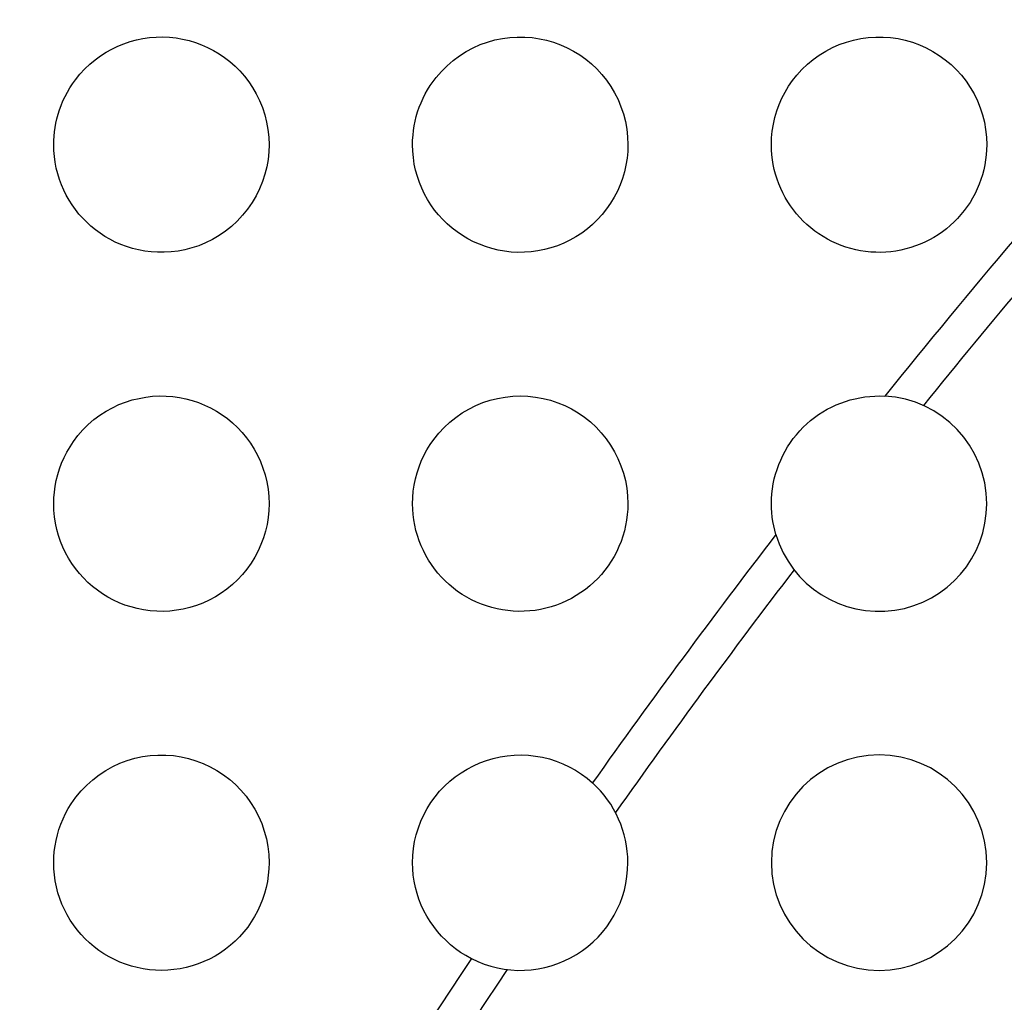
# Model space of a CAD drawing. Units: millimetres. Extents: x -147 to 147, y -205 to 205.
# Drawn here: x -99 to -85, y 44 to 58 of the extents above; entities that cross this region are included whole.
import ezdxf

# ---------------------------------------------------------------- set-up
doc = ezdxf.new("R2010")
doc.units = ezdxf.units.MM
doc.layers.add('MAIN-1', color=7, linetype='Continuous')
doc.layers.add('MAIN-2', color=7, linetype='Continuous')

msp = doc.modelspace()

# ---------------------------------------------------------------- linework, layer by layer
at = {"layer": 'MAIN-1'}
for p, q in [((-97.006, 57.478), (-96.915, 57.491)), ((-96.915, 57.491), (-96.823, 57.498)), ((-96.823, 57.498), (-96.731, 57.5)), ((-96.731, 57.5), (-96.638, 57.496)), ((-96.638, 57.496), (-96.546, 57.486)), ((-96.546, 57.486), (-96.454, 57.471)), ((-91.999, 57.479), (-91.895, 57.493)), ((-91.895, 57.493), (-91.791, 57.499)), ((-91.791, 57.499), (-91.687, 57.499)), ((-91.687, 57.499), (-91.585, 57.491)), ((-91.585, 57.491), (-91.483, 57.476)), ((-87.004, 57.478), (-86.9, 57.492)), ((-86.9, 57.492), (-86.797, 57.499)), ((-86.797, 57.499), (-86.693, 57.499)), ((-86.693, 57.499), (-86.589, 57.491)), ((-86.589, 57.491), (-86.486, 57.477)), ((-97.44, 57.332), (-97.357, 57.372)), ((-97.357, 57.372), (-97.272, 57.406)), ((-97.272, 57.406), (-97.185, 57.435)), ((-97.185, 57.435), (-97.097, 57.459)), ((-97.097, 57.459), (-97.006, 57.478)), ((-96.454, 57.471), (-96.364, 57.45)), ((-96.364, 57.45), (-96.276, 57.423)), ((-96.276, 57.423), (-96.19, 57.392)), ((-96.19, 57.392), (-96.106, 57.355)), ((-96.106, 57.355), (-96.024, 57.313)), ((-92.502, 57.298), (-92.406, 57.349)), ((-92.406, 57.349), (-92.306, 57.393)), ((-92.306, 57.393), (-92.205, 57.429)), ((-92.205, 57.429), (-92.102, 57.458)), ((-92.102, 57.458), (-91.999, 57.479)), ((-91.483, 57.476), (-91.383, 57.455)), ((-91.383, 57.455), (-91.286, 57.426)), ((-91.286, 57.426), (-91.19, 57.392)), ((-91.19, 57.392), (-91.097, 57.35)), ((-91.097, 57.35), (-91.007, 57.303)), ((-87.493, 57.303), (-87.401, 57.352)), ((-87.401, 57.352), (-87.305, 57.394)), ((-87.305, 57.394), (-87.206, 57.429)), ((-87.206, 57.429), (-87.106, 57.457)), ((-87.106, 57.457), (-87.004, 57.478)), ((-86.486, 57.477), (-86.385, 57.455)), ((-86.385, 57.455), (-86.285, 57.426)), ((-86.285, 57.426), (-86.187, 57.391)), ((-86.187, 57.391), (-86.092, 57.348)), ((-86.092, 57.348), (-86.001, 57.299)), ((-97.674, 57.182), (-97.598, 57.237)), ((-97.598, 57.237), (-97.521, 57.287)), ((-97.521, 57.287), (-97.44, 57.332)), ((-96.024, 57.313), (-95.945, 57.266)), ((-95.945, 57.266), (-95.869, 57.214)), ((-95.869, 57.214), (-95.795, 57.157)), ((-92.685, 57.173), (-92.596, 57.239)), ((-92.596, 57.239), (-92.502, 57.298)), ((-91.007, 57.303), (-90.92, 57.25)), ((-90.92, 57.25), (-90.837, 57.19)), ((-87.668, 57.186), (-87.583, 57.248)), ((-87.583, 57.248), (-87.493, 57.303)), ((-86.001, 57.299), (-85.912, 57.244)), ((-85.912, 57.244), (-85.828, 57.183)), ((-97.817, 57.054), (-97.747, 57.121)), ((-97.747, 57.121), (-97.674, 57.182)), ((-95.795, 57.157), (-95.724, 57.094)), ((-95.724, 57.094), (-95.657, 57.027)), ((-92.849, 57.021), (-92.77, 57.1)), ((-92.77, 57.1), (-92.685, 57.173)), ((-90.837, 57.19), (-90.758, 57.125)), ((-90.758, 57.125), (-90.683, 57.054)), ((-87.825, 57.046), (-87.749, 57.119)), ((-87.749, 57.119), (-87.668, 57.186)), ((-85.828, 57.183), (-85.748, 57.116)), ((-85.748, 57.116), (-85.673, 57.044)), ((-97.946, 56.905), (-97.884, 56.982)), ((-97.884, 56.982), (-97.817, 57.054)), ((-95.657, 57.027), (-95.593, 56.954)), ((-95.593, 56.954), (-95.533, 56.877)), ((-92.964, 56.881), (-92.922, 56.936)), ((-92.922, 56.936), (-92.849, 57.021)), ((-90.683, 57.054), (-90.613, 56.978)), ((-90.613, 56.978), (-90.548, 56.897)), ((-87.956, 56.892), (-87.896, 56.968)), ((-87.896, 56.968), (-87.825, 57.046)), ((-85.673, 57.044), (-85.602, 56.966)), ((-85.602, 56.966), (-85.538, 56.884)), ((-98.025, 56.79), (-97.987, 56.848)), ((-97.987, 56.848), (-97.946, 56.905)), ((-95.533, 56.877), (-95.478, 56.794)), ((-93.04, 56.766), (-93.003, 56.824)), ((-93.003, 56.824), (-92.964, 56.881)), ((-90.548, 56.897), (-90.489, 56.812)), ((-90.489, 56.812), (-90.435, 56.721)), ((-88.06, 56.731), (-88.01, 56.813)), ((-88.01, 56.813), (-87.956, 56.892)), ((-85.538, 56.884), (-85.479, 56.797)), ((-85.479, 56.797), (-85.427, 56.706)), ((-98.121, 56.609), (-98.092, 56.67)), ((-98.092, 56.67), (-98.06, 56.731)), ((-98.06, 56.731), (-98.025, 56.79)), ((-95.478, 56.794), (-95.427, 56.707)), ((-95.427, 56.707), (-95.382, 56.615)), ((-93.104, 56.646), (-93.073, 56.707)), ((-93.073, 56.707), (-93.04, 56.766)), ((-90.435, 56.721), (-90.387, 56.627)), ((-88.104, 56.646), (-88.06, 56.731)), ((-85.427, 56.706), (-85.381, 56.612)), ((-98.17, 56.485), (-98.147, 56.547)), ((-98.147, 56.547), (-98.121, 56.609)), ((-95.382, 56.615), (-95.342, 56.518)), ((-93.157, 56.521), (-93.132, 56.584)), ((-93.132, 56.584), (-93.104, 56.646)), ((-90.387, 56.627), (-90.346, 56.529)), ((-90.346, 56.529), (-90.312, 56.428)), ((-88.175, 56.469), (-88.142, 56.559)), ((-88.142, 56.559), (-88.104, 56.646)), ((-85.381, 56.612), (-85.341, 56.515)), ((-98.206, 56.361), (-98.189, 56.423)), ((-98.189, 56.423), (-98.17, 56.485)), ((-95.342, 56.518), (-95.309, 56.417)), ((-95.309, 56.417), (-95.283, 56.314)), ((-93.214, 56.327), (-93.198, 56.392)), ((-93.198, 56.392), (-93.179, 56.456)), ((-93.179, 56.456), (-93.157, 56.521)), ((-90.312, 56.428), (-90.285, 56.324)), ((-88.202, 56.377), (-88.175, 56.469)), ((-85.341, 56.515), (-85.309, 56.415)), ((-85.309, 56.415), (-85.283, 56.313)), ((-98.231, 56.24), (-98.22, 56.3)), ((-98.22, 56.3), (-98.206, 56.361)), ((-95.283, 56.314), (-95.265, 56.21)), ((-93.237, 56.196), (-93.227, 56.262)), ((-93.227, 56.262), (-93.214, 56.327)), ((-90.285, 56.324), (-90.266, 56.217)), ((-88.238, 56.19), (-88.223, 56.284)), ((-88.223, 56.284), (-88.202, 56.377)), ((-85.283, 56.313), (-85.265, 56.21)), ((-98.249, 56.06), (-98.245, 56.12)), ((-98.245, 56.12), (-98.239, 56.18)), ((-98.239, 56.18), (-98.231, 56.24)), ((-95.265, 56.21), (-95.254, 56.105)), ((-93.249, 56.065), (-93.244, 56.131)), ((-93.244, 56.131), (-93.237, 56.196)), ((-90.266, 56.217), (-90.254, 56.109)), ((-88.247, 56.095), (-88.238, 56.19)), ((-85.265, 56.21), (-85.254, 56.105)), ((-98.25, 56), (-98.249, 56.06)), ((-98.248, 55.918), (-98.25, 56)), ((-95.254, 56.105), (-95.25, 56)), ((-95.25, 56), (-95.254, 55.898)), ((-93.25, 56), (-93.249, 56.065)), ((-93.247, 55.909), (-93.25, 56)), ((-90.254, 56.109), (-90.25, 56)), ((-90.25, 56), (-90.253, 55.905)), ((-88.25, 56), (-88.247, 56.095)), ((-88.248, 55.93), (-88.25, 56)), ((-85.254, 56.105), (-85.25, 56)), ((-85.25, 56), (-85.252, 55.929)), ((-98.241, 55.837), (-98.248, 55.918)), ((-98.23, 55.755), (-98.241, 55.837)), ((-95.254, 55.898), (-95.264, 55.795)), ((-93.239, 55.819), (-93.247, 55.909)), ((-90.253, 55.905), (-90.262, 55.811)), ((-88.243, 55.86), (-88.248, 55.93)), ((-88.235, 55.791), (-88.243, 55.86)), ((-85.257, 55.859), (-85.265, 55.789)), ((-85.252, 55.929), (-85.257, 55.859)), ((-98.214, 55.675), (-98.23, 55.755)), ((-95.264, 55.795), (-95.282, 55.692)), ((-93.226, 55.73), (-93.239, 55.819)), ((-93.207, 55.643), (-93.226, 55.73)), ((-90.277, 55.716), (-90.298, 55.623)), ((-90.262, 55.811), (-90.277, 55.716)), ((-88.224, 55.722), (-88.235, 55.791)), ((-88.21, 55.654), (-88.224, 55.722)), ((-85.277, 55.719), (-85.291, 55.65)), ((-85.265, 55.789), (-85.277, 55.719)), ((-98.194, 55.595), (-98.214, 55.675)), ((-98.17, 55.517), (-98.194, 55.595)), ((-95.307, 55.589), (-95.34, 55.487)), ((-95.282, 55.692), (-95.307, 55.589)), ((-93.183, 55.557), (-93.207, 55.643)), ((-90.298, 55.623), (-90.325, 55.531)), ((-88.192, 55.587), (-88.21, 55.654)), ((-88.171, 55.521), (-88.192, 55.587)), ((-85.309, 55.582), (-85.331, 55.514)), ((-85.291, 55.65), (-85.309, 55.582)), ((-98.142, 55.441), (-98.17, 55.517)), ((-98.11, 55.368), (-98.142, 55.441)), ((-95.34, 55.487), (-95.381, 55.386)), ((-93.155, 55.473), (-93.183, 55.557)), ((-93.121, 55.392), (-93.155, 55.473)), ((-90.358, 55.441), (-90.397, 55.352)), ((-90.325, 55.531), (-90.358, 55.441)), ((-88.148, 55.455), (-88.171, 55.521)), ((-88.121, 55.391), (-88.148, 55.455)), ((-85.355, 55.448), (-85.383, 55.383)), ((-85.331, 55.514), (-85.355, 55.448)), ((-98.075, 55.296), (-98.11, 55.368)), ((-98.035, 55.227), (-98.075, 55.296)), ((-95.43, 55.288), (-95.485, 55.193)), ((-95.381, 55.386), (-95.43, 55.288)), ((-93.083, 55.312), (-93.121, 55.392)), ((-93.041, 55.236), (-93.083, 55.312)), ((-90.397, 55.352), (-90.442, 55.267)), ((-88.091, 55.328), (-88.121, 55.391)), ((-88.058, 55.266), (-88.091, 55.328)), ((-85.413, 55.319), (-85.447, 55.257)), ((-85.383, 55.383), (-85.413, 55.319)), ((-97.993, 55.16), (-98.035, 55.227)), ((-97.947, 55.096), (-97.993, 55.16)), ((-95.485, 55.193), (-95.548, 55.102)), ((-92.994, 55.162), (-93.041, 55.236)), ((-92.943, 55.09), (-92.994, 55.162)), ((-90.491, 55.184), (-90.547, 55.105)), ((-90.442, 55.267), (-90.491, 55.184)), ((-88.023, 55.206), (-88.058, 55.266)), ((-87.985, 55.148), (-88.023, 55.206)), ((-85.483, 55.196), (-85.523, 55.138)), ((-85.447, 55.257), (-85.483, 55.196)), ((-97.898, 55.034), (-97.947, 55.096)), ((-97.846, 54.975), (-97.898, 55.034)), ((-95.618, 55.016), (-95.693, 54.936)), ((-95.548, 55.102), (-95.618, 55.016)), ((-92.888, 55.022), (-92.943, 55.09)), ((-92.829, 54.958), (-92.888, 55.022)), ((-90.607, 55.029), (-90.672, 54.957)), ((-90.547, 55.105), (-90.607, 55.029)), ((-87.944, 55.092), (-87.985, 55.148)), ((-87.9, 55.037), (-87.944, 55.092)), ((-87.854, 54.985), (-87.9, 55.037)), ((-85.609, 55.026), (-85.656, 54.974)), ((-85.565, 55.081), (-85.609, 55.026)), ((-85.523, 55.138), (-85.565, 55.081)), ((-97.79, 54.919), (-97.846, 54.975)), ((-97.731, 54.866), (-97.79, 54.919)), ((-95.693, 54.936), (-95.774, 54.861)), ((-92.766, 54.896), (-92.829, 54.958)), ((-92.699, 54.839), (-92.766, 54.896)), ((-90.741, 54.89), (-90.815, 54.827)), ((-90.672, 54.957), (-90.741, 54.89)), ((-87.806, 54.934), (-87.854, 54.985)), ((-87.755, 54.886), (-87.806, 54.934)), ((-87.702, 54.841), (-87.755, 54.886)), ((-85.758, 54.875), (-85.812, 54.829)), ((-85.706, 54.923), (-85.758, 54.875)), ((-85.656, 54.974), (-85.706, 54.923)), ((-97.67, 54.815), (-97.731, 54.866)), ((-97.605, 54.767), (-97.67, 54.815)), ((-97.537, 54.723), (-97.605, 54.767)), ((-95.858, 54.794), (-95.947, 54.733)), ((-95.774, 54.861), (-95.858, 54.794)), ((-92.629, 54.785), (-92.699, 54.839)), ((-92.556, 54.735), (-92.629, 54.785)), ((-90.892, 54.769), (-90.973, 54.717)), ((-90.815, 54.827), (-90.892, 54.769)), ((-87.647, 54.797), (-87.702, 54.841)), ((-87.589, 54.757), (-87.647, 54.797)), ((-87.53, 54.719), (-87.589, 54.757)), ((-85.926, 54.746), (-85.986, 54.709)), ((-85.868, 54.787), (-85.926, 54.746)), ((-85.812, 54.829), (-85.868, 54.787)), ((-97.466, 54.682), (-97.537, 54.723)), ((-97.392, 54.644), (-97.466, 54.682)), ((-97.316, 54.611), (-97.392, 54.644)), ((-97.236, 54.581), (-97.316, 54.611)), ((-96.133, 54.633), (-96.229, 54.593)), ((-96.039, 54.679), (-96.133, 54.633)), ((-95.947, 54.733), (-96.039, 54.679)), ((-92.48, 54.689), (-92.556, 54.735)), ((-92.4, 54.648), (-92.48, 54.689)), ((-92.318, 54.612), (-92.4, 54.648)), ((-92.234, 54.58), (-92.318, 54.612)), ((-91.143, 54.628), (-91.232, 54.592)), ((-91.057, 54.67), (-91.143, 54.628)), ((-90.973, 54.717), (-91.057, 54.67)), ((-87.47, 54.684), (-87.53, 54.719)), ((-87.407, 54.652), (-87.47, 54.684)), ((-87.343, 54.622), (-87.407, 54.652)), ((-87.278, 54.596), (-87.343, 54.622)), ((-86.176, 54.614), (-86.242, 54.589)), ((-86.111, 54.643), (-86.176, 54.614)), ((-86.048, 54.674), (-86.111, 54.643)), ((-85.986, 54.709), (-86.048, 54.674)), ((-97.154, 54.555), (-97.236, 54.581)), ((-97.069, 54.534), (-97.154, 54.555)), ((-96.982, 54.518), (-97.069, 54.534)), ((-96.893, 54.507), (-96.982, 54.518)), ((-96.802, 54.501), (-96.893, 54.507)), ((-96.709, 54.501), (-96.802, 54.501)), ((-96.614, 54.506), (-96.709, 54.501)), ((-96.518, 54.518), (-96.614, 54.506)), ((-96.422, 54.536), (-96.518, 54.518)), ((-96.325, 54.561), (-96.422, 54.536)), ((-96.229, 54.593), (-96.325, 54.561)), ((-92.147, 54.554), (-92.234, 54.58)), ((-92.059, 54.532), (-92.147, 54.554)), ((-91.969, 54.516), (-92.059, 54.532)), ((-91.877, 54.505), (-91.969, 54.516)), ((-91.785, 54.5), (-91.877, 54.505)), ((-91.692, 54.501), (-91.785, 54.5)), ((-91.599, 54.508), (-91.692, 54.501)), ((-91.506, 54.52), (-91.599, 54.508)), ((-91.413, 54.538), (-91.506, 54.52)), ((-91.322, 54.562), (-91.413, 54.538)), ((-91.232, 54.592), (-91.322, 54.562)), ((-87.212, 54.573), (-87.278, 54.596)), ((-87.144, 54.553), (-87.212, 54.573)), ((-87.076, 54.536), (-87.144, 54.553)), ((-87.007, 54.522), (-87.076, 54.536)), ((-86.937, 54.512), (-87.007, 54.522)), ((-86.867, 54.505), (-86.937, 54.512)), ((-86.797, 54.501), (-86.867, 54.505)), ((-86.726, 54.5), (-86.797, 54.501)), ((-86.655, 54.503), (-86.726, 54.5)), ((-86.585, 54.509), (-86.655, 54.503)), ((-86.515, 54.519), (-86.585, 54.509)), ((-86.446, 54.531), (-86.515, 54.519)), ((-86.377, 54.547), (-86.446, 54.531)), ((-86.309, 54.566), (-86.377, 54.547)), ((-86.242, 54.589), (-86.309, 54.566)), ((-97.341, 52.379), (-97.248, 52.415)), ((-97.248, 52.415), (-97.155, 52.444)), ((-97.155, 52.444), (-97.061, 52.467)), ((-97.061, 52.467), (-96.967, 52.484)), ((-96.967, 52.484), (-96.872, 52.495)), ((-96.872, 52.495), (-96.778, 52.5)), ((-96.778, 52.5), (-96.684, 52.499)), ((-96.684, 52.499), (-96.591, 52.492)), ((-96.591, 52.492), (-96.499, 52.479)), ((-96.499, 52.479), (-96.409, 52.461)), ((-96.409, 52.461), (-96.32, 52.437)), ((-96.32, 52.437), (-96.232, 52.408)), ((-96.232, 52.408), (-96.147, 52.373)), ((-92.37, 52.366), (-92.27, 52.407)), ((-92.27, 52.407), (-92.168, 52.44)), ((-92.168, 52.44), (-92.065, 52.467)), ((-92.065, 52.467), (-91.96, 52.485)), ((-91.96, 52.485), (-91.854, 52.496)), ((-91.854, 52.496), (-91.748, 52.5)), ((-91.748, 52.5), (-91.642, 52.496)), ((-91.642, 52.496), (-91.536, 52.485)), ((-91.536, 52.485), (-91.432, 52.466)), ((-91.432, 52.466), (-91.329, 52.44)), ((-91.329, 52.44), (-91.228, 52.406)), ((-91.228, 52.406), (-91.13, 52.366)), ((-87.285, 52.401), (-87.219, 52.425)), ((-87.219, 52.425), (-87.153, 52.445)), ((-87.153, 52.445), (-87.085, 52.462)), ((-87.085, 52.462), (-87.017, 52.476)), ((-87.017, 52.476), (-86.949, 52.487)), ((-86.949, 52.487), (-86.879, 52.494)), ((-86.879, 52.494), (-86.81, 52.499)), ((-86.81, 52.499), (-86.74, 52.5)), ((-86.74, 52.5), (-86.671, 52.498)), ((-97.606, 52.232), (-97.52, 52.287)), ((-97.52, 52.287), (-97.431, 52.336)), ((-97.431, 52.336), (-97.341, 52.379)), ((-96.147, 52.373), (-96.064, 52.334)), ((-96.064, 52.334), (-95.983, 52.289)), ((-95.983, 52.289), (-95.905, 52.239)), ((-92.559, 52.263), (-92.466, 52.318)), ((-92.466, 52.318), (-92.37, 52.366)), ((-91.13, 52.366), (-91.035, 52.319)), ((-91.035, 52.319), (-90.944, 52.265)), ((-87.593, 52.241), (-87.534, 52.279)), ((-87.534, 52.279), (-87.474, 52.314)), ((-87.474, 52.314), (-87.413, 52.346)), ((-87.413, 52.346), (-87.349, 52.375)), ((-87.349, 52.375), (-87.285, 52.401)), ((-97.768, 52.102), (-97.689, 52.17)), ((-97.689, 52.17), (-97.606, 52.232)), ((-95.905, 52.239), (-95.83, 52.185)), ((-95.83, 52.185), (-95.758, 52.125)), ((-92.812, 52.06), (-92.732, 52.134)), ((-92.732, 52.134), (-92.648, 52.202)), ((-92.648, 52.202), (-92.559, 52.263)), ((-90.944, 52.265), (-90.856, 52.204)), ((-90.856, 52.204), (-90.773, 52.138)), ((-90.773, 52.138), (-90.694, 52.065)), ((-87.757, 52.112), (-87.704, 52.157)), ((-87.704, 52.157), (-87.65, 52.2)), ((-87.65, 52.2), (-87.593, 52.241)), ((-97.912, 51.949), (-97.842, 52.028)), ((-97.842, 52.028), (-97.768, 52.102)), ((-95.758, 52.125), (-95.69, 52.061)), ((-95.69, 52.061), (-95.625, 51.992)), ((-92.885, 51.98), (-92.812, 52.06)), ((-90.694, 52.065), (-90.621, 51.987)), ((-87.902, 51.961), (-87.856, 52.013)), ((-87.856, 52.013), (-87.808, 52.064)), ((-87.808, 52.064), (-87.757, 52.112)), ((-98.023, 51.793), (-97.976, 51.865)), ((-97.976, 51.865), (-97.912, 51.949)), ((-95.625, 51.992), (-95.565, 51.919)), ((-95.565, 51.919), (-95.508, 51.842)), ((-93.004, 51.823), (-92.954, 51.895)), ((-92.954, 51.895), (-92.885, 51.98)), ((-90.621, 51.987), (-90.553, 51.904)), ((-90.553, 51.904), (-90.492, 51.816)), ((-87.986, 51.85), (-87.945, 51.906)), ((-87.945, 51.906), (-87.902, 51.961)), ((-98.067, 51.719), (-98.023, 51.793)), ((-95.508, 51.842), (-95.457, 51.76)), ((-95.457, 51.76), (-95.411, 51.675)), ((-93.091, 51.672), (-93.05, 51.749)), ((-93.05, 51.749), (-93.004, 51.823)), ((-90.492, 51.816), (-90.437, 51.724)), ((-90.437, 51.724), (-90.388, 51.628)), ((-88.092, 51.671), (-88.059, 51.732)), ((-88.059, 51.732), (-88.024, 51.792)), ((-88.024, 51.792), (-87.986, 51.85)), ((-98.14, 51.565), (-98.105, 51.643)), ((-98.105, 51.643), (-98.067, 51.719)), ((-95.411, 51.675), (-95.369, 51.586)), ((-95.369, 51.586), (-95.334, 51.494)), ((-93.16, 51.511), (-93.128, 51.592)), ((-93.128, 51.592), (-93.091, 51.672)), ((-90.388, 51.628), (-90.346, 51.529)), ((-88.148, 51.544), (-88.121, 51.608)), ((-88.121, 51.608), (-88.092, 51.671)), ((-98.194, 51.405), (-98.169, 51.486)), ((-98.169, 51.486), (-98.14, 51.565)), ((-95.334, 51.494), (-95.304, 51.4)), ((-93.188, 51.428), (-93.16, 51.511)), ((-90.346, 51.529), (-90.312, 51.427)), ((-88.192, 51.412), (-88.172, 51.478)), ((-88.172, 51.478), (-88.148, 51.544)), ((-98.23, 51.243), (-98.215, 51.324)), ((-98.215, 51.324), (-98.194, 51.405)), ((-95.304, 51.4), (-95.281, 51.303)), ((-93.228, 51.258), (-93.21, 51.344)), ((-93.21, 51.344), (-93.188, 51.428)), ((-90.312, 51.427), (-90.285, 51.322)), ((-90.285, 51.322), (-90.266, 51.216)), ((-88.224, 51.276), (-88.21, 51.344)), ((-88.21, 51.344), (-88.192, 51.412)), ((-98.241, 51.162), (-98.23, 51.243)), ((-95.281, 51.303), (-95.264, 51.203)), ((-95.264, 51.203), (-95.254, 51.102)), ((-93.248, 51.086), (-93.24, 51.173)), ((-93.24, 51.173), (-93.228, 51.258)), ((-90.266, 51.216), (-90.254, 51.108)), ((-88.244, 51.139), (-88.236, 51.208)), ((-88.236, 51.208), (-88.224, 51.276)), ((-98.25, 51), (-98.248, 51.081)), ((-98.248, 51.081), (-98.241, 51.162)), ((-95.254, 51.102), (-95.25, 51)), ((-93.25, 51), (-93.248, 51.086)), ((-90.254, 51.108), (-90.25, 51)), ((-88.25, 51), (-88.248, 51.069)), ((-88.248, 51.069), (-88.244, 51.139)), ((-98.247, 50.909), (-98.25, 51)), ((-98.239, 50.818), (-98.247, 50.909)), ((-95.253, 50.904), (-95.262, 50.808)), ((-95.25, 51), (-95.253, 50.904)), ((-93.248, 50.925), (-93.25, 51)), ((-93.242, 50.849), (-93.248, 50.925)), ((-90.252, 50.923), (-90.258, 50.847)), ((-90.25, 51), (-90.252, 50.923)), ((-88.249, 50.938), (-88.25, 51)), ((-88.245, 50.876), (-88.249, 50.938)), ((-98.225, 50.729), (-98.239, 50.818)), ((-95.262, 50.808), (-95.278, 50.712)), ((-93.233, 50.775), (-93.242, 50.849)), ((-93.22, 50.701), (-93.233, 50.775)), ((-90.268, 50.771), (-90.281, 50.696)), ((-90.258, 50.847), (-90.268, 50.771)), ((-88.238, 50.814), (-88.245, 50.876)), ((-88.229, 50.752), (-88.238, 50.814)), ((-98.207, 50.642), (-98.225, 50.729)), ((-98.183, 50.557), (-98.207, 50.642)), ((-95.278, 50.712), (-95.3, 50.617)), ((-93.203, 50.627), (-93.22, 50.701)), ((-93.183, 50.555), (-93.203, 50.627)), ((-90.281, 50.696), (-90.299, 50.621)), ((-88.218, 50.691), (-88.229, 50.752)), ((-88.204, 50.63), (-88.218, 50.691)), ((-88.187, 50.57), (-88.204, 50.63)), ((-98.155, 50.474), (-98.183, 50.557)), ((-95.328, 50.523), (-95.362, 50.431)), ((-95.3, 50.617), (-95.328, 50.523)), ((-93.159, 50.484), (-93.183, 50.555)), ((-90.32, 50.547), (-90.345, 50.475)), ((-90.299, 50.621), (-90.32, 50.547)), ((-98.122, 50.393), (-98.155, 50.474)), ((-98.084, 50.315), (-98.122, 50.393)), ((-95.362, 50.431), (-95.403, 50.341)), ((-93.131, 50.415), (-93.159, 50.484)), ((-93.1, 50.347), (-93.131, 50.415)), ((-90.374, 50.404), (-90.406, 50.334)), ((-90.345, 50.475), (-90.374, 50.404)), ((-98.043, 50.239), (-98.084, 50.315)), ((-97.997, 50.166), (-98.043, 50.239)), ((-95.449, 50.254), (-95.501, 50.17)), ((-95.403, 50.341), (-95.449, 50.254)), ((-93.066, 50.28), (-93.1, 50.347)), ((-93.028, 50.215), (-93.066, 50.28)), ((-92.988, 50.153), (-93.028, 50.215)), ((-90.442, 50.266), (-90.481, 50.2)), ((-90.406, 50.334), (-90.442, 50.266)), ((-97.947, 50.096), (-97.997, 50.166)), ((-97.893, 50.028), (-97.947, 50.096)), ((-95.558, 50.09), (-95.621, 50.013)), ((-95.501, 50.17), (-95.558, 50.09)), ((-92.944, 50.092), (-92.988, 50.153)), ((-92.897, 50.033), (-92.944, 50.092)), ((-90.569, 50.075), (-90.618, 50.015)), ((-90.524, 50.136), (-90.569, 50.075)), ((-90.481, 50.2), (-90.524, 50.136)), ((-97.835, 49.965), (-97.893, 50.028)), ((-97.774, 49.904), (-97.835, 49.965)), ((-95.688, 49.941), (-95.76, 49.873)), ((-95.621, 50.013), (-95.688, 49.941)), ((-92.847, 49.977), (-92.897, 50.033)), ((-92.795, 49.924), (-92.847, 49.977)), ((-90.67, 49.959), (-90.725, 49.905)), ((-90.618, 50.015), (-90.67, 49.959)), ((-97.709, 49.847), (-97.774, 49.904)), ((-97.641, 49.794), (-97.709, 49.847)), ((-95.836, 49.811), (-95.915, 49.754)), ((-95.76, 49.873), (-95.836, 49.811)), ((-92.74, 49.873), (-92.795, 49.924)), ((-92.682, 49.825), (-92.74, 49.873)), ((-92.622, 49.779), (-92.682, 49.825)), ((-90.842, 49.806), (-90.905, 49.761)), ((-90.782, 49.854), (-90.842, 49.806)), ((-90.725, 49.905), (-90.782, 49.854)), ((-97.57, 49.744), (-97.641, 49.794)), ((-97.496, 49.699), (-97.57, 49.744)), ((-97.419, 49.657), (-97.496, 49.699)), ((-95.998, 49.702), (-96.084, 49.656)), ((-95.915, 49.754), (-95.998, 49.702)), ((-92.559, 49.737), (-92.622, 49.779)), ((-92.495, 49.698), (-92.559, 49.737)), ((-92.428, 49.662), (-92.495, 49.698)), ((-92.36, 49.63), (-92.428, 49.662)), ((-91.035, 49.681), (-91.104, 49.646)), ((-90.969, 49.719), (-91.035, 49.681)), ((-90.905, 49.761), (-90.969, 49.719)), ((-97.339, 49.62), (-97.419, 49.657)), ((-97.257, 49.588), (-97.339, 49.62)), ((-97.172, 49.561), (-97.257, 49.588)), ((-97.085, 49.538), (-97.172, 49.561)), ((-96.997, 49.52), (-97.085, 49.538)), ((-96.445, 49.531), (-96.538, 49.515)), ((-96.352, 49.554), (-96.445, 49.531)), ((-96.261, 49.582), (-96.352, 49.554)), ((-96.172, 49.616), (-96.261, 49.582)), ((-96.084, 49.656), (-96.172, 49.616)), ((-92.29, 49.601), (-92.36, 49.63)), ((-92.219, 49.575), (-92.29, 49.601)), ((-92.146, 49.553), (-92.219, 49.575)), ((-92.073, 49.535), (-92.146, 49.553)), ((-91.998, 49.521), (-92.073, 49.535)), ((-91.467, 49.527), (-91.542, 49.514)), ((-91.392, 49.543), (-91.467, 49.527)), ((-91.318, 49.563), (-91.392, 49.543)), ((-91.246, 49.587), (-91.318, 49.563)), ((-91.174, 49.615), (-91.246, 49.587)), ((-91.104, 49.646), (-91.174, 49.615)), ((-96.907, 49.508), (-96.997, 49.52)), ((-96.815, 49.501), (-96.907, 49.508)), ((-96.723, 49.5), (-96.815, 49.501)), ((-96.631, 49.505), (-96.723, 49.5)), ((-96.538, 49.515), (-96.631, 49.505)), ((-91.923, 49.51), (-91.998, 49.521)), ((-91.847, 49.503), (-91.923, 49.51)), ((-91.771, 49.5), (-91.847, 49.503)), ((-91.694, 49.501), (-91.771, 49.5)), ((-91.618, 49.506), (-91.694, 49.501)), ((-91.542, 49.514), (-91.618, 49.506)), ((-97.12, 47.454), (-97.013, 47.477)), ((-97.013, 47.477), (-96.906, 47.492)), ((-96.906, 47.492), (-96.798, 47.499)), ((-96.798, 47.499), (-96.69, 47.499)), ((-96.69, 47.499), (-96.582, 47.491)), ((-96.582, 47.491), (-96.476, 47.475)), ((-96.476, 47.475), (-96.371, 47.451)), ((-92.125, 47.452), (-92.029, 47.474)), ((-92.029, 47.474), (-91.931, 47.489)), ((-91.931, 47.489), (-91.833, 47.498)), ((-91.833, 47.498), (-91.734, 47.5)), ((-91.734, 47.5), (-91.636, 47.496)), ((-91.636, 47.496), (-91.537, 47.485)), ((-91.537, 47.485), (-91.44, 47.468)), ((-91.44, 47.468), (-91.344, 47.444)), ((-97.525, 47.284), (-97.428, 47.338)), ((-97.428, 47.338), (-97.328, 47.384)), ((-97.328, 47.384), (-97.225, 47.423)), ((-97.225, 47.423), (-97.12, 47.454)), ((-96.371, 47.451), (-96.268, 47.42)), ((-96.268, 47.42), (-96.167, 47.382)), ((-96.167, 47.382), (-96.07, 47.337)), ((-96.07, 47.337), (-95.975, 47.284)), ((-92.491, 47.304), (-92.403, 47.35)), ((-92.403, 47.35), (-92.313, 47.39)), ((-92.313, 47.39), (-92.22, 47.424)), ((-92.22, 47.424), (-92.125, 47.452)), ((-91.344, 47.444), (-91.25, 47.414)), ((-91.25, 47.414), (-91.157, 47.378)), ((-91.157, 47.378), (-91.068, 47.336)), ((-91.068, 47.336), (-90.981, 47.288)), ((-97.707, 47.155), (-97.618, 47.223)), ((-97.618, 47.223), (-97.525, 47.284)), ((-95.975, 47.284), (-95.885, 47.225)), ((-95.885, 47.225), (-95.798, 47.16)), ((-92.733, 47.133), (-92.656, 47.196)), ((-92.656, 47.196), (-92.575, 47.253)), ((-92.575, 47.253), (-92.491, 47.304)), ((-90.981, 47.288), (-90.898, 47.234)), ((-90.898, 47.234), (-90.818, 47.175)), ((-97.868, 47), (-97.79, 47.081)), ((-97.79, 47.081), (-97.707, 47.155)), ((-95.798, 47.16), (-95.717, 47.088)), ((-95.717, 47.088), (-95.641, 47.01)), ((-92.873, 46.994), (-92.805, 47.066)), ((-92.805, 47.066), (-92.733, 47.133)), ((-90.818, 47.175), (-90.742, 47.111)), ((-97.94, 46.913), (-97.868, 47)), ((-95.641, 47.01), (-95.57, 46.926)), ((-95.57, 46.926), (-95.506, 46.838)), ((-92.936, 46.918), (-92.873, 46.994)), ((-98.047, 46.753), (-98.006, 46.821)), ((-98.006, 46.821), (-97.94, 46.913)), ((-95.506, 46.838), (-95.448, 46.744)), ((-93.047, 46.754), (-92.994, 46.838)), ((-92.994, 46.838), (-92.936, 46.918)), ((-98.12, 46.611), (-98.086, 46.683)), ((-98.086, 46.683), (-98.047, 46.753)), ((-95.448, 46.744), (-95.396, 46.646)), ((-95.396, 46.646), (-95.352, 46.545)), ((-93.135, 46.577), (-93.094, 46.667)), ((-93.094, 46.667), (-93.047, 46.754)), ((-98.177, 46.464), (-98.15, 46.538)), ((-98.15, 46.538), (-98.12, 46.611)), ((-95.352, 46.545), (-95.316, 46.44)), ((-93.169, 46.485), (-93.135, 46.577)), ((-98.217, 46.311), (-98.199, 46.388)), ((-98.199, 46.388), (-98.177, 46.464)), ((-95.316, 46.44), (-95.287, 46.333)), ((-93.221, 46.294), (-93.198, 46.39)), ((-93.198, 46.39), (-93.169, 46.485)), ((-98.242, 46.156), (-98.232, 46.233)), ((-98.232, 46.233), (-98.217, 46.311)), ((-95.287, 46.333), (-95.267, 46.223)), ((-93.237, 46.197), (-93.221, 46.294)), ((-98.248, 46.078), (-98.242, 46.156)), ((-95.267, 46.223), (-95.254, 46.112)), ((-95.254, 46.112), (-95.25, 46)), ((-93.25, 46), (-93.247, 46.098)), ((-93.247, 46.098), (-93.237, 46.197)), ((-98.25, 46), (-98.248, 46.078)), ((-98.248, 45.915), (-98.25, 46)), ((-95.25, 46), (-95.253, 45.913)), ((-93.248, 45.913), (-93.25, 46)), ((-98.24, 45.83), (-98.248, 45.915)), ((-98.228, 45.746), (-98.24, 45.83)), ((-95.26, 45.826), (-95.273, 45.74)), ((-95.253, 45.913), (-95.26, 45.826)), ((-93.24, 45.827), (-93.248, 45.913)), ((-93.228, 45.741), (-93.24, 45.827)), ((-98.212, 45.663), (-98.228, 45.746)), ((-95.273, 45.74), (-95.29, 45.655)), ((-93.21, 45.656), (-93.228, 45.741)), ((-98.191, 45.582), (-98.212, 45.663)), ((-98.165, 45.502), (-98.191, 45.582)), ((-95.313, 45.57), (-95.34, 45.487)), ((-95.29, 45.655), (-95.313, 45.57)), ((-93.188, 45.572), (-93.21, 45.656)), ((-93.161, 45.49), (-93.188, 45.572)), ((-98.135, 45.424), (-98.165, 45.502)), ((-98.101, 45.347), (-98.135, 45.424)), ((-95.34, 45.487), (-95.373, 45.406)), ((-93.129, 45.409), (-93.161, 45.49)), ((-93.092, 45.331), (-93.129, 45.409)), ((-98.062, 45.273), (-98.101, 45.347)), ((-98.02, 45.201), (-98.062, 45.273)), ((-95.41, 45.326), (-95.451, 45.25)), ((-95.373, 45.406), (-95.41, 45.326)), ((-93.051, 45.254), (-93.092, 45.331)), ((-97.973, 45.132), (-98.02, 45.201)), ((-95.497, 45.175), (-95.547, 45.104)), ((-95.451, 45.25), (-95.497, 45.175)), ((-93.006, 45.18), (-93.051, 45.254)), ((-92.956, 45.109), (-93.006, 45.18)), ((-97.923, 45.065), (-97.973, 45.132)), ((-97.869, 45.001), (-97.923, 45.065)), ((-97.812, 44.941), (-97.869, 45.001)), ((-95.602, 45.035), (-95.66, 44.969)), ((-95.547, 45.104), (-95.602, 45.035)), ((-92.903, 45.04), (-92.956, 45.109)), ((-92.846, 44.975), (-92.903, 45.04)), ((-97.751, 44.883), (-97.812, 44.941)), ((-97.688, 44.829), (-97.751, 44.883)), ((-95.722, 44.907), (-95.788, 44.849)), ((-95.66, 44.969), (-95.722, 44.907)), ((-92.784, 44.914), (-92.846, 44.975)), ((-92.72, 44.856), (-92.784, 44.914)), ((-97.621, 44.779), (-97.688, 44.829)), ((-97.551, 44.732), (-97.621, 44.779)), ((-97.479, 44.689), (-97.551, 44.732)), ((-95.928, 44.746), (-96.002, 44.7)), ((-95.856, 44.795), (-95.928, 44.746)), ((-95.788, 44.849), (-95.856, 44.795)), ((-92.652, 44.801), (-92.72, 44.856)), ((-92.58, 44.751), (-92.652, 44.801)), ((-92.507, 44.705), (-92.58, 44.751)), ((-97.404, 44.65), (-97.479, 44.689)), ((-97.327, 44.616), (-97.404, 44.65)), ((-97.248, 44.585), (-97.327, 44.616)), ((-96.239, 44.59), (-96.321, 44.563)), ((-96.158, 44.622), (-96.239, 44.59)), ((-96.079, 44.658), (-96.158, 44.622)), ((-96.002, 44.7), (-96.079, 44.658)), ((-92.43, 44.663), (-92.507, 44.705)), ((-97.168, 44.559), (-97.248, 44.585)), ((-97.086, 44.538), (-97.168, 44.559)), ((-97.002, 44.521), (-97.086, 44.538)), ((-96.917, 44.509), (-97.002, 44.521)), ((-96.832, 44.502), (-96.917, 44.509)), ((-96.747, 44.5), (-96.832, 44.502)), ((-96.661, 44.503), (-96.747, 44.5)), ((-96.575, 44.51), (-96.661, 44.503)), ((-96.489, 44.523), (-96.575, 44.51)), ((-96.405, 44.54), (-96.489, 44.523)), ((-96.321, 44.563), (-96.405, 44.54))]:
    msp.add_line(p, q, dxfattribs=at)
for centre, radius, start, end in [((0, -17.25), 126.75, 0, 180.00002), ((0, -17.25), 125.75, 141.36364, 143.58718), ((0, -17.25), 111.25, 138.253, 141.17474), ((-86.75, 51), 1.5, 0, 86.9658), ((-86.75, 51), 1.5, 196.6469, 0), ((0, -17.25), 111.25, 142.43794, 144.65294), ((-86.75, 46), 1.5, 0, 180), ((-91.75, 46), 1.5, 0, 47.8019), ((-91.75, 46), 1.5, 243.0354, 0), ((-86.75, 46), 1.5, 180, 0), ((0, -17.25), 111.25, 146.18439, 150.52088)]:
    msp.add_arc(centre, radius, start, end, dxfattribs=at)
at = {"layer": 'MAIN-2'}
for p, q in [((-98.25, 56), (-98.25, 56)), ((-95.25, 56), (-95.25, 56)), ((-93.25, 56), (-93.25, 56)), ((-90.25, 56), (-90.25, 56)), ((-88.25, 56), (-88.25, 56)), ((-85.25, 56), (-85.25, 56)), ((-98.25, 51), (-98.25, 51)), ((-95.25, 51), (-95.25, 51)), ((-93.25, 51), (-93.25, 51)), ((-90.25, 51), (-90.25, 51)), ((-88.25, 51), (-88.25, 51)), ((-85.25, 51), (-85.25, 51)), ((-98.25, 46), (-98.25, 46)), ((-95.25, 46), (-95.25, 46)), ((-93.25, 46), (-93.25, 46)), ((-90.25, 46), (-90.25, 46)), ((-88.25, 46), (-88.25, 46)), ((-85.25, 46), (-85.25, 46))]:
    msp.add_line(p, q, dxfattribs=at)
for radius, start, end in [(125.25, 89.99998, 180.00002), (124.75, 141.70879, 143.62488), (110.75, 138.72729, 141.0531), (110.75, 142.55958, 144.73143), (110.75, 146.10584, 150.41225)]:
    msp.add_arc((0, -17.25), radius, start, end, dxfattribs=at)

doc.saveas('drawing.dxf')
